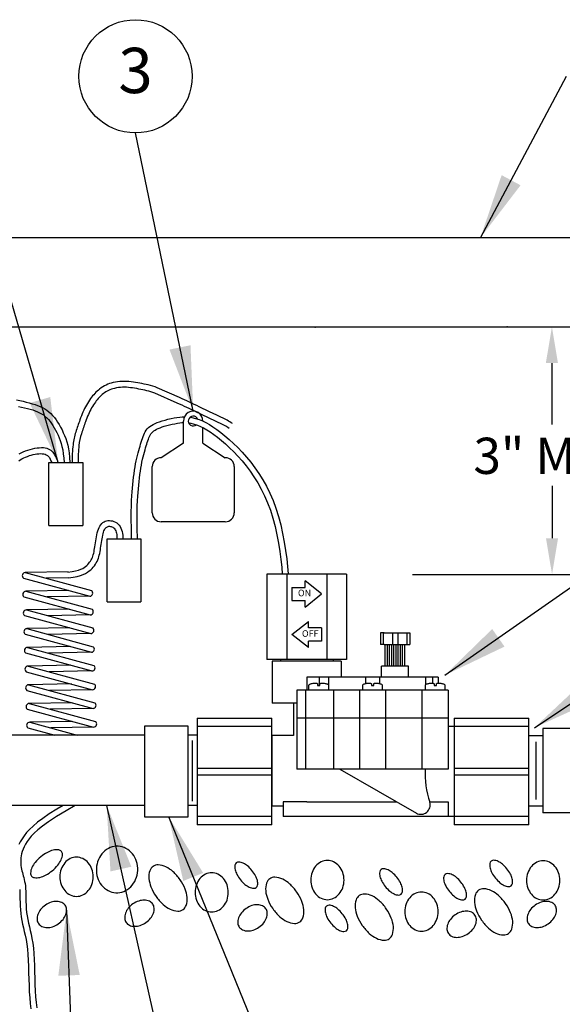
# Model space of a CAD drawing. Extents: x -0.2 to 16.3, y -0.9 to 9.5.
# Drawn here: x 1.4 to 2.9, y 3.3 to 6 of the extents above; entities that cross this region are included whole.
import ezdxf
from ezdxf.enums import TextEntityAlignment as Align

# ---------------------------------------------------------------- set-up
doc = ezdxf.new("R2010")
doc.units = 0
doc.header["$MEASUREMENT"] = 0
for name, color, linetype in [('IMAGE', 7, 'CONTINUOUS'), ('OPTION-UU', 1, 'CONTINUOUS'), ('TEXT-100-UU-BUBBLES', 1, 'CONTINUOUS'), ('TEXT_BUBBLES', 6, 'CONTINUOUS')]:
    doc.layers.add(name, color=color, linetype=linetype)
doc.styles.add('HLTOPEN', font='romand')
doc.styles.add('ROMANS', font='ROMANS.SHX')
doc.dimstyles.get("Standard").update_dxf_attribs({"dimtxt": 0.18, "dimasz": 0.18, "dimexe": 0.18, "dimexo": 0.0625, "dimgap": 0.09, "dimtad": 0, "dimtih": 1, "dimtoh": 1, "dimdec": 4, "dimzin": 0, "dimdsep": 46, "dimtxsty": 'ROMANS', "dimcen": 0.09, "dimadec": 0, "dimazin": 0, "dimtfac": 1, "dimtdec": 4, "dimtofl": 0, "dimtmove": 2, "dimatfit": 3, "dimfxl": 0, "dimtolj": 1, "dimtzin": 0, "dimarcsym": 0})

msp = doc.modelspace()

# ---------------------------------------------------------------- linework, layer by layer
at = {"layer": 'IMAGE'}
for p, q in [((3.3806, 5.4128), (1.0024, 5.4128)), ((1.0024, 5.1671), (3.3806, 5.1671)), ((2.8768, 5.0671), (2.8768, 4.8976)), ((1.8608, 4.8458), (1.8608, 4.9067)), ((1.9141, 4.8458), (1.9141, 4.889)), ((1.8608, 4.8458), (1.799, 4.8058)), ((1.9141, 4.8458), (1.9759, 4.8058)), ((1.4895, 4.7921), (1.5828, 4.7921)), ((1.4895, 4.6185), (1.4895, 4.7921)), ((1.5828, 4.7921), (1.5828, 4.6185)), ((1.7743, 4.6536), (1.7743, 4.7811)), ((2.0006, 4.7811), (2.0006, 4.6536)), ((2.8772, 4.7277), (2.8772, 4.5835)), ((1.9759, 4.6289), (1.799, 4.6289)), ((1.4895, 4.6185), (1.5828, 4.6185)), ((1.6497, 4.4084), (1.6497, 4.5821)), ((1.6497, 4.5821), (1.7431, 4.5821)), ((1.7431, 4.5821), (1.7431, 4.4084)), ((2.0907, 4.4842), (2.0907, 4.2485)), ((2.3106, 4.4842), (2.0907, 4.4842)), ((2.1457, 4.4842), (2.1457, 4.2485)), ((2.2556, 4.4842), (2.2556, 4.2485)), ((2.3106, 4.4842), (2.3106, 4.2485)), ((2.2414, 4.4298), (2.1961, 4.4661)), ((2.1961, 4.4479), (2.1961, 4.4661)), ((2.4926, 4.4835), (2.9853, 4.4835)), ((2.1598, 4.4479), (2.1961, 4.4479)), ((2.1598, 4.4479), (2.1598, 4.4117)), ((2.1961, 4.3935), (2.2414, 4.4298)), ((1.6497, 4.4084), (1.7431, 4.4084)), ((2.1598, 4.4117), (2.1961, 4.4117)), ((2.1961, 4.3935), (2.1961, 4.4117)), ((2.1599, 4.3178), (2.2053, 4.3541)), ((2.2053, 4.336), (2.2053, 4.3541)), ((2.2415, 4.336), (2.2053, 4.336)), ((2.2415, 4.336), (2.2415, 4.2997)), ((2.4143, 4.3228), (2.4039, 4.3228)), ((2.4039, 4.3228), (2.4039, 4.29)), ((2.4113, 4.3228), (2.4113, 4.29)), ((2.4143, 4.3228), (2.4741, 4.3228)), ((2.4367, 4.3228), (2.4367, 4.29)), ((2.4517, 4.3228), (2.4517, 4.29)), ((2.4741, 4.3228), (2.4845, 4.3228)), ((2.477, 4.3228), (2.477, 4.29)), ((2.4845, 4.3228), (2.4845, 4.29)), ((2.2053, 4.2816), (2.1599, 4.3178)), ((2.2053, 4.2816), (2.2053, 4.2997)), ((2.2415, 4.2997), (2.2053, 4.2997)), ((2.4143, 4.29), (2.4039, 4.29)), ((2.4143, 4.29), (2.4741, 4.29)), ((2.4173, 4.2303), (2.4173, 4.29)), ((2.4233, 4.2303), (2.4233, 4.29)), ((2.4293, 4.2303), (2.4293, 4.29)), ((2.4352, 4.2303), (2.4352, 4.29)), ((2.4412, 4.2303), (2.4412, 4.29)), ((2.4472, 4.2303), (2.4472, 4.29)), ((2.4531, 4.2303), (2.4531, 4.29)), ((2.4591, 4.2303), (2.4591, 4.29)), ((2.4651, 4.2303), (2.4651, 4.29)), ((2.4711, 4.2303), (2.4711, 4.29)), ((2.4741, 4.29), (2.4845, 4.29)), ((2.3106, 4.2485), (2.0907, 4.2485)), ((2.1054, 4.2439), (2.1054, 4.1279)), ((2.2958, 4.2439), (2.1054, 4.2439)), ((2.1281, 4.2485), (2.1281, 4.2439)), ((2.2732, 4.2485), (2.2732, 4.2439)), ((2.2958, 4.2439), (2.2958, 4.2004)), ((2.4815, 4.2303), (2.4069, 4.2303)), ((2.4069, 4.2004), (2.4069, 4.2303)), ((2.4815, 4.2004), (2.4815, 4.2303)), ((2.5633, 4.2004), (2.2006, 4.2004)), ((2.2006, 4.2004), (2.2006, 4.1641)), ((2.235, 4.2004), (2.235, 4.1769)), ((2.2608, 4.2004), (2.2608, 4.1641)), ((2.3627, 4.2004), (2.3627, 4.1826)), ((2.4013, 4.2004), (2.4013, 4.1826)), ((2.5285, 4.2004), (2.5285, 4.1793)), ((2.5478, 4.2004), (2.5478, 4.1834)), ((2.5633, 4.2004), (2.5633, 4.1834)), ((2.1729, 4.1641), (2.1729, 3.9465)), ((2.591, 4.1641), (2.1729, 4.1641)), ((2.1974, 4.1641), (2.1974, 3.9465)), ((2.2741, 4.1641), (2.2741, 3.9465)), ((2.3457, 4.1641), (2.3457, 3.9465)), ((2.4182, 4.1641), (2.4182, 3.9465)), ((2.5177, 4.1641), (2.5177, 3.9465)), ((2.591, 4.1641), (2.591, 3.9465)), ((2.1729, 4.1279), (2.1054, 4.1279)), ((2.1644, 4.1279), (2.1644, 4.0831)), ((2.1644, 4.0831), (2.1644, 4.0393)), ((2.591, 4.0871), (2.1729, 4.0871)), ((2.6073, 4.0871), (2.8133, 4.0871)), ((2.6073, 4.0871), (2.6073, 3.7927)), ((2.8133, 3.7927), (2.8133, 4.0871)), ((2.591, 4.0644), (2.6078, 4.0644)), ((2.6078, 4.0644), (2.8133, 4.0644)), ((3.1436, 4.0582), (2.852, 4.0587)), ((2.852, 4.0587), (2.852, 3.8257)), ((2.1046, 4.0393), (2.1047, 3.8451)), ((2.1644, 4.0393), (2.1046, 4.0393)), ((2.8133, 4.0393), (2.852, 4.0393)), ((2.833, 3.862), (2.833, 4.0213)), ((2.591, 3.9465), (2.1729, 3.9465)), ((2.2923, 3.9465), (2.5029, 3.8249)), ((2.6073, 3.9491), (2.8133, 3.9491)), ((2.6073, 3.9306), (2.8133, 3.9306)), ((2.1047, 3.8452), (2.1356, 3.8452)), ((2.1356, 3.8558), (2.1356, 3.8153)), ((2.2006, 3.8558), (2.1356, 3.8558)), ((2.2006, 3.8558), (2.4493, 3.8558)), ((2.5394, 3.8558), (2.591, 3.8558)), ((2.591, 3.8558), (2.591, 3.8153)), ((2.8133, 3.8451), (2.8521, 3.8451)), ((2.6073, 3.8153), (2.1356, 3.8153)), ((2.8133, 3.8153), (2.6073, 3.8153)), ((2.9738, 3.8257), (2.852, 3.8257)), ((2.8133, 3.7927), (2.6073, 3.7927))]:
    msp.add_line(p, q, dxfattribs=at)
for points in [[(1.9961, 4.8998, 0.050399), (1.9812, 4.9091, 0.003519), (1.9037, 4.9466, 0.005148), (1.8499, 4.9715), (1.7881, 4.9987, 0.045073), (1.7636, 5.0066, 0.02203), (1.7166, 5.0151, 0.087845), (1.6666, 5.0131, 0.115873), (1.6294, 4.9953, 0.067489), (1.6044, 4.969, 0.054826), (1.5834, 4.9318, 0.015062), (1.5749, 4.9103, 0.009517), (1.5635, 4.8766, 0.048211), (1.556, 4.8416, 0.033559), (1.5537, 4.7927)], [(1.9863, 4.8868, 0.051069), (1.974, 4.8945, 0.003519), (1.8967, 4.9319, 0.005142), (1.8433, 4.9566), (1.7816, 4.9837, 0.044899), (1.76, 4.9907, 0.02203), (1.7144, 4.999, 0.087845), (1.6701, 4.9972, 0.115873), (1.6396, 4.9826, 0.067489), (1.6176, 4.9595, 0.054826), (1.5983, 4.9254, 0.015062), (1.5902, 4.9048, 0.009517), (1.579, 4.8717, 0.048211), (1.5722, 4.8397, 0.033559), (1.57, 4.793)]]:
    msp.add_lwpolyline(points, format="xyb", dxfattribs=at)
for points in [[(1.4, 4.9652), (1.4092, 4.9634), (1.4182, 4.9615), (1.4269, 4.9594), (1.4353, 4.9572), (1.4434, 4.9549), (1.4511, 4.9525), (1.4583, 4.9499), (1.4652, 4.9471), (1.4717, 4.9441), (1.4779, 4.9407), (1.4837, 4.9369), (1.4893, 4.9327), (1.4946, 4.9279), (1.4997, 4.9227), (1.5046, 4.9169), (1.5092, 4.9107), (1.5136, 4.9041), (1.5178, 4.8971), (1.5218, 4.8899), (1.5256, 4.8824), (1.5292, 4.8747), (1.5326, 4.8669), (1.5358, 4.8587), (1.5387, 4.85), (1.5413, 4.8406), (1.5435, 4.8303), (1.5453, 4.8189), (1.5466, 4.8062), (1.5474, 4.7921)], [(1.4057, 4.9475), (1.4142, 4.9457), (1.4224, 4.9438), (1.4303, 4.9418), (1.4378, 4.9397), (1.4449, 4.9375), (1.4515, 4.9352), (1.4577, 4.9327), (1.4635, 4.93), (1.4689, 4.927), (1.4741, 4.9237), (1.479, 4.9199), (1.4837, 4.9157), (1.4882, 4.911), (1.4925, 4.9059), (1.4966, 4.9003), (1.5005, 4.8944), (1.5043, 4.8881), (1.5079, 4.8816), (1.5113, 4.8749), (1.5146, 4.8679), (1.5177, 4.8608), (1.5205, 4.8533), (1.5232, 4.8454), (1.5255, 4.8367), (1.5275, 4.8272), (1.5292, 4.8166), (1.5304, 4.8048), (1.5311, 4.7921)], [(1.7174, 4.5817), (1.7169, 4.611), (1.7167, 4.6356), (1.7167, 4.6561), (1.717, 4.6733), (1.7175, 4.6878), (1.7182, 4.7003), (1.7191, 4.7114), (1.72, 4.7218), (1.721, 4.732), (1.7221, 4.7421), (1.7232, 4.752), (1.7245, 4.7617), (1.7258, 4.7711), (1.7272, 4.7802), (1.7286, 4.7889), (1.7302, 4.7971), (1.7318, 4.8049), (1.7335, 4.8122), (1.7353, 4.8191), (1.7371, 4.8256), (1.7389, 4.8318), (1.7407, 4.8377), (1.7425, 4.8434), (1.7442, 4.8488), (1.7458, 4.8541), (1.7475, 4.8592), (1.7492, 4.8641), (1.751, 4.8689), (1.7531, 4.8733), (1.7553, 4.8776), (1.7579, 4.8816), (1.7608, 4.8853), (1.7642, 4.8888), (1.768, 4.892), (1.7723, 4.895), (1.7771, 4.8977), (1.7824, 4.9004), (1.7884, 4.9029), (1.7948, 4.9052), (1.802, 4.9075), (1.8097, 4.9098), (1.8178, 4.9119), (1.8262, 4.9139), (1.8345, 4.9156), (1.8426, 4.917), (1.8503, 4.9181), (1.8573, 4.9187), (1.8635, 4.9188)], [(1.7337, 4.5821), (1.7331, 4.6111), (1.7329, 4.6354), (1.733, 4.6557), (1.7333, 4.6727), (1.7338, 4.687), (1.7345, 4.6992), (1.7353, 4.71), (1.7362, 4.7202), (1.7372, 4.7302), (1.7382, 4.74), (1.7393, 4.7497), (1.7405, 4.7591), (1.7418, 4.7683), (1.7432, 4.7772), (1.7446, 4.7856), (1.7461, 4.7937), (1.7477, 4.8013), (1.7494, 4.8084), (1.7511, 4.815), (1.7528, 4.8213), (1.7545, 4.8273), (1.7562, 4.8328), (1.7579, 4.8381), (1.7594, 4.8431), (1.7609, 4.8479), (1.7624, 4.8524), (1.7639, 4.8567), (1.7654, 4.8607), (1.7671, 4.8645), (1.7689, 4.868), (1.771, 4.8713), (1.7734, 4.8743), (1.7761, 4.8772), (1.7791, 4.8798), (1.7826, 4.8822), (1.7865, 4.8844), (1.791, 4.8866), (1.796, 4.8886), (1.8016, 4.8906), (1.8078, 4.8925), (1.8147, 4.8945), (1.822, 4.8963), (1.8295, 4.8981), (1.8369, 4.8997), (1.844, 4.901), (1.8505, 4.902), (1.8562, 4.9026), (1.8608, 4.9029)], [(1.8751, 4.9016), (1.881, 4.9007), (1.8901, 4.8986), (1.8989, 4.8959), (1.9075, 4.8923), (1.9161, 4.888), (1.9249, 4.8829), (1.9341, 4.8768), (1.944, 4.8699), (1.9543, 4.862), (1.9651, 4.8533), (1.9762, 4.8437), (1.9876, 4.8332), (1.9991, 4.8219), (2.0106, 4.8098), (2.0221, 4.7969), (2.0334, 4.7831), (2.0444, 4.7686), (2.0551, 4.7531), (2.0654, 4.7367), (2.0752, 4.7193), (2.0843, 4.7009), (2.0928, 4.6813), (2.1004, 4.6606), (2.1072, 4.6388), (2.1131, 4.6161), (2.1183, 4.593), (2.1226, 4.5698), (2.1263, 4.547), (2.1292, 4.5248), (2.1315, 4.5038), (2.1332, 4.4842)], [(1.8785, 4.9175), (1.8837, 4.9167), (1.8938, 4.9144), (1.9035, 4.9114), (1.913, 4.9075), (1.9224, 4.9029), (1.932, 4.8973), (1.942, 4.8909), (1.9525, 4.8836), (1.9635, 4.8753), (1.9749, 4.8662), (1.9865, 4.8562), (1.9984, 4.8453), (2.0104, 4.8335), (2.0224, 4.8209), (2.0343, 4.8075), (2.046, 4.7932), (2.0575, 4.7781), (2.0686, 4.762), (2.0793, 4.745), (2.0894, 4.727), (2.0989, 4.7079), (2.1077, 4.6877), (2.1156, 4.6663), (2.1226, 4.6437), (2.1288, 4.6204), (2.1341, 4.5966), (2.1386, 4.5728), (2.1423, 4.5493), (2.1454, 4.5267), (2.1477, 4.5053), (2.1495, 4.4854)], [(1.4061, 4.7967), (1.4105, 4.7996), (1.4152, 4.8024), (1.4201, 4.805), (1.4252, 4.8073), (1.4303, 4.8095), (1.4356, 4.8114), (1.4409, 4.8131), (1.4462, 4.8145), (1.4514, 4.8156), (1.4566, 4.8164), (1.4616, 4.8169), (1.4663, 4.817), (1.4708, 4.8168), (1.475, 4.8162), (1.4788, 4.8152), (1.4822, 4.8137), (1.4853, 4.8117), (1.4882, 4.8091), (1.4907, 4.8059), (1.4931, 4.802), (1.4952, 4.7975), (1.4972, 4.7921)], [(1.4071, 4.8164), (1.4127, 4.8193), (1.4187, 4.822), (1.4248, 4.8245), (1.4311, 4.8268), (1.4375, 4.8287), (1.444, 4.8304), (1.4504, 4.8318), (1.4567, 4.8328), (1.4629, 4.8334), (1.4687, 4.8337), (1.4742, 4.8335), (1.4792, 4.8329), (1.4838, 4.8318), (1.4878, 4.8303), (1.4914, 4.8285), (1.4946, 4.8263), (1.4975, 4.8238), (1.5, 4.8211), (1.5023, 4.8181), (1.5043, 4.8151), (1.5062, 4.8119), (1.5078, 4.8087), (1.5093, 4.8055), (1.5106, 4.8024), (1.5118, 4.7994), (1.5128, 4.7967), (1.5136, 4.7942), (1.5143, 4.7921)], [(1.542, 4.4903), (1.5534, 4.4918), (1.5629, 4.4936), (1.5708, 4.4956), (1.5773, 4.4979), (1.5826, 4.5003), (1.587, 4.5029), (1.5906, 4.5056), (1.5938, 4.5084), (1.5967, 4.5113), (1.5994, 4.5143), (1.6018, 4.5173), (1.604, 4.5204), (1.606, 4.5237), (1.6078, 4.5271), (1.6093, 4.5306), (1.6107, 4.5343), (1.6119, 4.5381), (1.613, 4.5422), (1.6139, 4.5464), (1.6147, 4.5508), (1.6155, 4.5554), (1.6162, 4.5602), (1.6169, 4.5653), (1.6177, 4.5705), (1.6185, 4.576), (1.6194, 4.5816), (1.6205, 4.5872), (1.6216, 4.5929), (1.6229, 4.5984), (1.6245, 4.6036), (1.6262, 4.6086), (1.6281, 4.6131), (1.6303, 4.6172), (1.6328, 4.6208), (1.6355, 4.6239), (1.6385, 4.6265), (1.6416, 4.6286), (1.645, 4.6302), (1.6486, 4.6314), (1.6524, 4.6321), (1.6564, 4.6322), (1.6605, 4.6319), (1.6647, 4.6311), (1.6688, 4.6298), (1.6727, 4.628), (1.6765, 4.6257), (1.6799, 4.6229), (1.683, 4.6195), (1.6857, 4.6157), (1.6879, 4.6114), (1.6897, 4.6068), (1.6911, 4.6019), (1.6922, 4.5969), (1.693, 4.5919), (1.6934, 4.5869), (1.6935, 4.5821)], [(1.5438, 4.4741), (1.5566, 4.4758), (1.5674, 4.478), (1.5766, 4.4805), (1.5842, 4.4833), (1.5906, 4.4864), (1.596, 4.4896), (1.6006, 4.4931), (1.6047, 4.4966), (1.6084, 4.5003), (1.6117, 4.504), (1.6148, 4.5077), (1.6175, 4.5116), (1.62, 4.5156), (1.6222, 4.5196), (1.6242, 4.5238), (1.6258, 4.5281), (1.6273, 4.5325), (1.6285, 4.5371), (1.6296, 4.5417), (1.6305, 4.5465), (1.6313, 4.5514), (1.6321, 4.5563), (1.6328, 4.5614), (1.6335, 4.5665), (1.6343, 4.5717), (1.6351, 4.5769), (1.636, 4.582), (1.6369, 4.5869), (1.6379, 4.5916), (1.639, 4.596), (1.6401, 4.6001), (1.6413, 4.6037), (1.6426, 4.6068), (1.644, 4.6093), (1.6455, 4.6115), (1.6471, 4.6132), (1.6488, 4.6145), (1.6506, 4.6154), (1.6526, 4.6161), (1.6546, 4.6164), (1.6567, 4.6165), (1.6589, 4.6163), (1.6611, 4.6158), (1.6633, 4.615), (1.6655, 4.614), (1.6675, 4.6126), (1.6694, 4.6109), (1.6712, 4.6088), (1.6726, 4.6064), (1.6739, 4.6037), (1.675, 4.6007), (1.6758, 4.5974), (1.6764, 4.5939), (1.6769, 4.5901), (1.6772, 4.5862), (1.6772, 4.5821)], [(1.5425, 4.4909), (1.4242, 4.4887)], [(1.4242, 4.4887), (1.6072, 4.439)], [(1.4191, 4.4733), (1.6021, 4.4235)], [(1.5438, 4.4741), (1.4822, 4.473)], [(1.5441, 4.4393), (1.4258, 4.4371)], [(1.4258, 4.4371), (1.6087, 4.3874)], [(1.4206, 4.4216), (1.6036, 4.3719)], [(1.6021, 4.4235), (1.4837, 4.4214)], [(1.5456, 4.3877), (1.4273, 4.3855)], [(1.4273, 4.3855), (1.6103, 4.3358)], [(1.4222, 4.37), (1.6051, 4.3203)], [(1.6036, 4.3719), (1.4853, 4.3697)], [(1.5471, 4.3361), (1.4288, 4.3339)], [(1.4288, 4.3339), (1.6118, 4.2842)], [(1.4237, 4.3184), (1.6066, 4.2687)], [(1.6051, 4.3203), (1.4868, 4.3181)], [(1.4252, 4.2668), (1.6082, 4.2171)], [(1.5487, 4.2844), (1.4303, 4.2823)], [(1.4303, 4.2823), (1.6133, 4.2325)], [(1.6066, 4.2687), (1.4883, 4.2665)], [(1.4267, 4.2152), (1.6097, 4.1655)], [(1.5502, 4.2328), (1.4319, 4.2307)], [(1.4319, 4.2307), (1.6148, 4.1809)], [(1.6082, 4.2171), (1.4899, 4.2149)], [(1.4283, 4.1636), (1.6112, 4.1138)], [(1.5517, 4.1812), (1.4334, 4.179)], [(1.4334, 4.179), (1.6164, 4.1293)], [(1.6097, 4.1655), (1.4914, 4.1633)], [(2.2066, 4.1641), (2.2066, 4.1776), (2.2068, 4.1785)], [(2.2068, 4.1785), (2.2073, 4.1792), (2.2081, 4.1801), (2.2092, 4.1808), (2.2105, 4.1814), (2.2123, 4.182), (2.214, 4.1826), (2.216, 4.1828), (2.2182, 4.1831), (2.2205, 4.1834), (2.2229, 4.1834), (2.2245, 4.1834), (2.2262, 4.1834), (2.2274, 4.1834), (2.2284, 4.1833), (2.2293, 4.183), (2.23, 4.1827), (2.2304, 4.1823), (2.2306, 4.1818), (2.2306, 4.1769), (2.2371, 4.1769), (2.2371, 4.1818), (2.2372, 4.1823), (2.2377, 4.1827), (2.2384, 4.183), (2.2393, 4.1833), (2.2403, 4.1834), (2.2414, 4.1834), (2.2439, 4.1834), (2.2445, 4.1834), (2.2468, 4.1834), (2.2491, 4.1831), (2.2513, 4.1828), (2.2533, 4.1826), (2.2551, 4.182), (2.2568, 4.1814), (2.2581, 4.1808), (2.2593, 4.1801), (2.26, 4.1792), (2.2606, 4.1785), (2.2607, 4.1776), (2.2607, 4.1641)], [(2.3549, 4.1641), (2.3549, 4.1776), (2.3551, 4.1785), (2.3556, 4.1792), (2.3564, 4.1801), (2.3575, 4.1808), (2.3588, 4.1814), (2.3606, 4.182), (2.3623, 4.1826), (2.3643, 4.1828), (2.3665, 4.1831), (2.3688, 4.1834), (2.3712, 4.1834), (2.3728, 4.1834), (2.3745, 4.1834), (2.3757, 4.1834), (2.3767, 4.1833), (2.3776, 4.183), (2.3783, 4.1827), (2.3787, 4.1823), (2.3789, 4.1818), (2.3789, 4.1769), (2.3854, 4.1769), (2.3854, 4.1818), (2.3855, 4.1823), (2.386, 4.1827), (2.3867, 4.183), (2.3876, 4.1833), (2.3886, 4.1834), (2.3897, 4.1834), (2.3922, 4.1834), (2.3928, 4.1834), (2.3951, 4.1834), (2.3974, 4.1831), (2.3996, 4.1828), (2.4016, 4.1826), (2.4034, 4.182), (2.4051, 4.1814), (2.4064, 4.1808), (2.4076, 4.1801), (2.4083, 4.1792), (2.4089, 4.1785), (2.409, 4.1776), (2.409, 4.1641)], [(2.5277, 4.1641), (2.5277, 4.1776), (2.5278, 4.1785)], [(2.5278, 4.1785), (2.5284, 4.1792), (2.5291, 4.1801), (2.5303, 4.1808), (2.5316, 4.1814), (2.5333, 4.182), (2.5351, 4.1826), (2.5371, 4.1828), (2.5393, 4.1831), (2.5416, 4.1834), (2.5439, 4.1834), (2.5455, 4.1834), (2.5473, 4.1834), (2.5484, 4.1834), (2.5494, 4.1833), (2.5503, 4.183), (2.551, 4.1827), (2.5515, 4.1823), (2.5516, 4.1818), (2.5516, 4.1769), (2.5581, 4.1769), (2.5581, 4.1818), (2.5583, 4.1823), (2.5587, 4.1827), (2.5595, 4.183), (2.5603, 4.1833), (2.5613, 4.1834), (2.5625, 4.1834), (2.565, 4.1834), (2.5655, 4.1834), (2.5679, 4.1834), (2.5702, 4.1831), (2.5724, 4.1828), (2.5744, 4.1826), (2.5761, 4.182), (2.5779, 4.1814), (2.5792, 4.1808), (2.5803, 4.1801), (2.5811, 4.1792), (2.5816, 4.1785), (2.5818, 4.1776), (2.5818, 4.1641)], [(1.4298, 4.112), (1.6128, 4.0622)], [(1.5533, 4.1296), (1.4349, 4.1274)], [(1.4349, 4.1274), (1.6179, 4.0777)], [(1.6112, 4.1138), (1.4929, 4.1117)], [(1.5548, 4.078), (1.4365, 4.0758)], [(1.4313, 4.0603), (1.5057, 4.0401)], [(1.4365, 4.0758), (1.5677, 4.0401)], [(1.6128, 4.0622), (1.4944, 4.0601)], [(1.5287, 3.846), (1.5112, 3.8358), (1.4901, 3.8225), (1.4724, 3.8104), (1.4578, 3.7994), (1.4458, 3.7892), (1.436, 3.7798), (1.4279, 3.7709), (1.4212, 3.7623), (1.4155, 3.7541), (1.4106, 3.746), (1.4065, 3.7382)], [(1.5616, 3.846), (1.5366, 3.8315), (1.51, 3.8152), (1.4886, 3.8012), (1.4717, 3.7892), (1.4586, 3.7787), (1.4486, 3.7695), (1.4408, 3.7612), (1.4347, 3.7536), (1.4295, 3.7462), (1.4251, 3.739), (1.4214, 3.7321), (1.4184, 3.7254), (1.4161, 3.719), (1.4143, 3.7128), (1.413, 3.7068), (1.4121, 3.701), (1.4117, 3.6954), (1.4116, 3.69), (1.4118, 3.6848), (1.4123, 3.6798), (1.413, 3.6749), (1.4139, 3.6701), (1.415, 3.6654), (1.4162, 3.6608), (1.4174, 3.6562), (1.4188, 3.6516), (1.4201, 3.6469), (1.4213, 3.6418), (1.4225, 3.6364), (1.4236, 3.6305), (1.4245, 3.624), (1.4251, 3.6168), (1.4255, 3.6088), (1.4258, 3.6), (1.426, 3.5908), (1.4262, 3.5811), (1.4266, 3.5712), (1.4271, 3.561), (1.428, 3.5509), (1.4293, 3.5409), (1.431, 3.5311), (1.4331, 3.5213), (1.4355, 3.5114), (1.438, 3.5011), (1.4405, 3.4903), (1.4428, 3.4786), (1.445, 3.466), (1.4467, 3.4523), (1.448, 3.4372), (1.4489, 3.421), (1.4495, 3.404), (1.4499, 3.3866), (1.4504, 3.3689), (1.4509, 3.3514), (1.4516, 3.3342), (1.4526, 3.3178), (1.454, 3.3023), (1.4558, 3.2877)], [(1.4088, 3.6139), (1.4092, 3.606), (1.4094, 3.5973), (1.4096, 3.5881), (1.4098, 3.5784), (1.4101, 3.5685), (1.4107, 3.5583), (1.4116, 3.5482), (1.4128, 3.5382), (1.4146, 3.5283), (1.4167, 3.5185), (1.4191, 3.5086), (1.4216, 3.4983), (1.4241, 3.4875), (1.4265, 3.4759), (1.4286, 3.4633), (1.4303, 3.4496), (1.4316, 3.4346), (1.4325, 3.4185), (1.4331, 3.4016), (1.4336, 3.3842), (1.4341, 3.3666), (1.4346, 3.349), (1.4353, 3.3319), (1.4364, 3.3153), (1.4378, 3.2997), (1.4397, 3.2847)]]:
    msp.add_lwpolyline(points, dxfattribs=at)
for points in [[(1.4416, 3.651, 0.184728), (1.4493, 3.6467, 0.10214), (1.4648, 3.6475, 0.061026), (1.4805, 3.6537, 0.047328), (1.4986, 3.6659, 0.047328), (1.514, 3.6813, 0.061026), (1.5231, 3.6956, 0.10214), (1.5269, 3.7107, 0.184728), (1.5241, 3.719, 0.184728), (1.5164, 3.7234, 0.10214), (1.5009, 3.7225, 0.061026), (1.4852, 3.7163, 0.047328), (1.4671, 3.7041, 0.047328), (1.4517, 3.6887, 0.061026), (1.4426, 3.6744, 0.10214), (1.4388, 3.6593, 0.184728)], [(1.6805, 3.7333, 0.109602), (1.6588, 3.7296, 0.10242), (1.6393, 3.7165, 0.09367), (1.6261, 3.6967, 0.088299), (1.6204, 3.672, 0.088299), (1.6236, 3.6469, 0.09367), (1.6348, 3.6258, 0.10242), (1.653, 3.6109, 0.109602), (1.6742, 3.6051, 0.109602), (1.6958, 3.6087, 0.10242), (1.7153, 3.6218, 0.09367), (1.7286, 3.6417, 0.088299), (1.7343, 3.6664, 0.088299), (1.7311, 3.6915, 0.09367), (1.7198, 3.7125, 0.10242), (1.7017, 3.7275, 0.109602)], [(1.6115, 3.6491, 0.084673), (1.6079, 3.6702, 0.091654), (1.5981, 3.6873, 0.103634), (1.5828, 3.6992, 0.114054), (1.5657, 3.7032, 0.114054), (1.5485, 3.6992, 0.103634), (1.5332, 3.6873, 0.091654), (1.5234, 3.6702, 0.084673), (1.5198, 3.6491, 0.084673), (1.5234, 3.628, 0.091654), (1.5332, 3.6109, 0.103634), (1.5485, 3.599, 0.114054), (1.5657, 3.595, 0.114054), (1.5828, 3.599, 0.103634), (1.5981, 3.6109, 0.091654), (1.6079, 3.628, 0.084673)], [(1.7767, 3.6776, 0.161551), (1.7679, 3.6659, 0.106153), (1.7654, 3.644, 0.070345), (1.771, 3.621, 0.056606), (1.7849, 3.5951, 0.056606), (1.8042, 3.573, 0.070345), (1.8238, 3.5597, 0.106153), (1.8452, 3.5543, 0.161551), (1.8593, 3.5585, 0.161551), (1.8681, 3.5702, 0.106153), (1.8706, 3.5921, 0.070345), (1.865, 3.6151, 0.056606), (1.8511, 3.641, 0.056606), (1.8318, 3.6631, 0.070345), (1.8122, 3.6764, 0.106153), (1.7908, 3.6818, 0.161551)], [(2.0063, 3.6876, 0.183304), (2.0026, 3.6813, 0.102461), (2.0031, 3.6685, 0.061573), (2.008, 3.6556, 0.047844), (2.0179, 3.6407, 0.047844), (2.0303, 3.628, 0.061573), (2.042, 3.6204, 0.102461), (2.0543, 3.6173, 0.183304), (2.0612, 3.6195, 0.183304), (2.0649, 3.6258, 0.102461), (2.0644, 3.6386, 0.061573), (2.0595, 3.6515, 0.047844), (2.0496, 3.6664, 0.047844), (2.0372, 3.6791, 0.061573), (2.0256, 3.6867, 0.102461), (2.0132, 3.6898, 0.183304)], [(2.3035, 3.6399, 0.084673), (2.2999, 3.661, 0.091654), (2.2901, 3.6782, 0.103634), (2.2748, 3.6901, 0.114054), (2.2577, 3.694, 0.114054), (2.2405, 3.6901, 0.103634), (2.2252, 3.6782, 0.091654), (2.2154, 3.661, 0.084673), (2.2118, 3.6399, 0.084673), (2.2154, 3.6189, 0.091654), (2.2252, 3.6017, 0.103634), (2.2405, 3.5898, 0.114054), (2.2577, 3.5859, 0.114054), (2.2748, 3.5898, 0.103634), (2.2901, 3.6017, 0.091654), (2.2999, 3.6189, 0.084673)], [(2.4057, 3.669, 0.183304), (2.402, 3.6627, 0.102461), (2.4025, 3.6499, 0.061573), (2.4074, 3.637, 0.047844), (2.4172, 3.6221, 0.047844), (2.4297, 3.6094, 0.061573), (2.4413, 3.6018, 0.102461), (2.4537, 3.5987, 0.183304), (2.4606, 3.6009, 0.183304), (2.4643, 3.6072, 0.102461), (2.4638, 3.62, 0.061573), (2.4589, 3.6329, 0.047844), (2.449, 3.6478, 0.047844), (2.4366, 3.6605, 0.061573), (2.4249, 3.6681, 0.102461), (2.4126, 3.6712, 0.183304)], [(2.7093, 3.6924, 0.183304), (2.7056, 3.6861, 0.102461), (2.7061, 3.6733, 0.061573), (2.711, 3.6604, 0.047844), (2.7209, 3.6455, 0.047844), (2.7333, 3.6328, 0.061573), (2.745, 3.6252, 0.102461), (2.7573, 3.6221, 0.183304), (2.7642, 3.6243, 0.183304), (2.7679, 3.6306, 0.102461), (2.7674, 3.6434, 0.061573), (2.7625, 3.6563, 0.047844), (2.7526, 3.6712, 0.047844), (2.7402, 3.6839, 0.061573), (2.7286, 3.6915, 0.102461), (2.7162, 3.6946, 0.183304)], [(2.8986, 3.6391, 0.084673), (2.895, 3.6602, 0.091654), (2.8852, 3.6774, 0.103634), (2.8699, 3.6893, 0.114054), (2.8527, 3.6932, 0.114054), (2.8356, 3.6893, 0.103634), (2.8203, 3.6774, 0.091654), (2.8105, 3.6602, 0.084673), (2.8069, 3.6391, 0.084673), (2.8105, 3.6181, 0.091654), (2.8203, 3.6009, 0.103634), (2.8356, 3.589, 0.114054), (2.8527, 3.5851, 0.114054), (2.8699, 3.589, 0.103634), (2.8852, 3.6009, 0.091654), (2.895, 3.6181, 0.084673)], [(1.9843, 3.6059, 0.084673), (1.9807, 3.627, 0.091654), (1.9709, 3.6442, 0.103634), (1.9556, 3.6561, 0.114054), (1.9384, 3.66, 0.114054), (1.9213, 3.6561, 0.103634), (1.906, 3.6442, 0.091654), (1.8961, 3.627, 0.084673), (1.8925, 3.6059, 0.084673), (1.8961, 3.5849, 0.091654), (1.906, 3.5677, 0.103634), (1.9213, 3.5558, 0.114054), (1.9384, 3.5519, 0.114054), (1.9556, 3.5558, 0.103634), (1.9709, 3.5677, 0.091654), (1.9807, 3.5849, 0.084673)], [(2.0987, 3.6436, 0.161551), (2.0898, 3.6319, 0.106153), (2.0874, 3.61, 0.070345), (2.093, 3.587, 0.056606), (2.1069, 3.5611, 0.056606), (2.1262, 3.539, 0.070345), (2.1457, 3.5257, 0.106153), (2.1671, 3.5203, 0.161551), (2.1812, 3.5245, 0.161551), (2.1901, 3.5362, 0.106153), (2.1926, 3.5581, 0.070345), (2.1869, 3.5811, 0.056606), (2.1731, 3.607, 0.056606), (2.1537, 3.6291, 0.070345), (2.1342, 3.6424, 0.106153), (2.1128, 3.6478, 0.161551)], [(2.5823, 3.6557, 0.183304), (2.5786, 3.6494, 0.102461), (2.5791, 3.6367, 0.061573), (2.5841, 3.6237, 0.047844), (2.5939, 3.6089, 0.047844), (2.6064, 3.5961, 0.061573), (2.618, 3.5886, 0.102461), (2.6303, 3.5854, 0.183304), (2.6373, 3.5877, 0.183304), (2.6409, 3.594, 0.102461), (2.6405, 3.6067, 0.061573), (2.6355, 3.6197, 0.047844), (2.6257, 3.6345, 0.047844), (2.6132, 3.6473, 0.061573), (2.6016, 3.6548, 0.102461), (2.5892, 3.658, 0.183304)], [(2.6747, 3.6118, 0.161551), (2.6659, 3.6, 0.106153), (2.6634, 3.5781, 0.070345), (2.669, 3.5551, 0.056606), (2.6829, 3.5292, 0.056606), (2.7022, 3.5072, 0.070345), (2.7218, 3.4938, 0.106153), (2.7432, 3.4885, 0.161551), (2.7573, 3.4926, 0.161551), (2.7661, 3.5044, 0.106153), (2.7686, 3.5263, 0.070345), (2.763, 3.5493, 0.056606), (2.7491, 3.5751, 0.056606), (2.7297, 3.5972, 0.070345), (2.7102, 3.6105, 0.106153), (2.6888, 3.6159, 0.161551)], [(2.3456, 3.5974, 0.161551), (2.3368, 3.5856, 0.106153), (2.3343, 3.5637, 0.070345), (2.3399, 3.5407, 0.056606), (2.3538, 3.5148, 0.056606), (2.3731, 3.4927, 0.070345), (2.3927, 3.4794, 0.106153), (2.4141, 3.474, 0.161551), (2.4282, 3.4782, 0.161551), (2.437, 3.4899, 0.106153), (2.4395, 3.5119, 0.070345), (2.4339, 3.5348, 0.056606), (2.42, 3.5607, 0.056606), (2.4006, 3.5828, 0.070345), (2.3811, 3.5961, 0.106153), (2.3597, 3.6015, 0.161551)], [(2.5629, 3.5529, 0.084673), (2.5593, 3.574, 0.091654), (2.5495, 3.5912, 0.103634), (2.5342, 3.603, 0.114054), (2.517, 3.607, 0.114054), (2.4999, 3.603, 0.103634), (2.4846, 3.5912, 0.091654), (2.4748, 3.574, 0.084673), (2.4712, 3.5529, 0.084673), (2.4748, 3.5319, 0.091654), (2.4846, 3.5147, 0.103634), (2.4999, 3.5028, 0.114054), (2.517, 3.4989, 0.114054), (2.5342, 3.5028, 0.103634), (2.5495, 3.5147, 0.091654), (2.5593, 3.5319, 0.084673)], [(1.4797, 3.5708, 0.070899), (1.4666, 3.5587, 0.082487), (1.459, 3.5453, 0.106814), (1.457, 3.5308, 0.134001), (1.4609, 3.5197, 0.134001), (1.4699, 3.5121, 0.106814), (1.4843, 3.5089, 0.082487), (1.4994, 3.5113, 0.070899), (1.5154, 3.5193, 0.070899), (1.5285, 3.5315, 0.082487), (1.5361, 3.5448, 0.106814), (1.5381, 3.5593, 0.134001), (1.5342, 3.5704, 0.134001), (1.5252, 3.578, 0.106814), (1.5109, 3.5812, 0.082487), (1.4957, 3.5788, 0.070899)], [(1.7212, 3.5742, 0.070899), (1.7082, 3.5621, 0.082487), (1.7006, 3.5487, 0.106814), (1.6985, 3.5342, 0.134001), (1.7024, 3.5231, 0.134001), (1.7115, 3.5155, 0.106814), (1.7258, 3.5124, 0.082487), (1.741, 3.5148, 0.070899), (1.7569, 3.5228, 0.070899), (1.77, 3.5349, 0.082487), (1.7776, 3.5483, 0.106814), (1.7796, 3.5628, 0.134001), (1.7757, 3.5739, 0.134001), (1.7667, 3.5815, 0.106814), (1.7524, 3.5846, 0.082487), (1.7372, 3.5822, 0.070899)], [(2.0332, 3.5614, 0.070899), (2.0202, 3.5492, 0.082487), (2.0126, 3.5359, 0.106814), (2.0105, 3.5214, 0.134001), (2.0144, 3.5103, 0.134001), (2.0235, 3.5027, 0.106814), (2.0378, 3.4995, 0.082487), (2.0529, 3.5019, 0.070899), (2.0689, 3.5099, 0.070899), (2.082, 3.522, 0.082487), (2.0896, 3.5354, 0.106814), (2.0916, 3.5499, 0.134001), (2.0877, 3.561, 0.134001), (2.0787, 3.5686, 0.106814), (2.0644, 3.5718, 0.082487), (2.0492, 3.5694, 0.070899)], [(2.2551, 3.5684, 0.183304), (2.2514, 3.5621, 0.102461), (2.2519, 3.5493, 0.061573), (2.2569, 3.5364, 0.047844), (2.2667, 3.5215, 0.047844), (2.2792, 3.5088, 0.061573), (2.2908, 3.5012, 0.102461), (2.3031, 3.4981, 0.183304), (2.3101, 3.5003, 0.183304), (2.3137, 3.5066, 0.102461), (2.3133, 3.5194, 0.061573), (2.3083, 3.5323, 0.047844), (2.2985, 3.5472, 0.047844), (2.286, 3.5599, 0.061573), (2.2744, 3.5675, 0.102461), (2.262, 3.5706, 0.183304)], [(2.831, 3.5708, 0.070899), (2.8179, 3.5587, 0.082487), (2.8103, 3.5453, 0.106814), (2.8082, 3.5308, 0.134001), (2.8122, 3.5197, 0.134001), (2.8212, 3.5122, 0.106814), (2.8355, 3.509, 0.082487), (2.8507, 3.5114, 0.070899), (2.8666, 3.5194, 0.070899), (2.8797, 3.5315, 0.082487), (2.8873, 3.5449, 0.106814), (2.8893, 3.5594, 0.134001), (2.8854, 3.5705, 0.134001), (2.8764, 3.5781, 0.106814), (2.8621, 3.5812, 0.082487), (2.8469, 3.5788, 0.070899)], [(2.61, 3.5438, 0.070899), (2.5969, 3.5316, 0.082487), (2.5893, 3.5183, 0.106814), (2.5873, 3.5038, 0.134001), (2.5912, 3.4927, 0.134001), (2.6002, 3.4851, 0.106814), (2.6145, 3.4819, 0.082487), (2.6297, 3.4843, 0.070899), (2.6457, 3.4923, 0.070899), (2.6588, 3.5044, 0.082487), (2.6664, 3.5178, 0.106814), (2.6684, 3.5323, 0.134001), (2.6645, 3.5434, 0.134001), (2.6555, 3.551, 0.106814), (2.6411, 3.5542, 0.082487), (2.626, 3.5518, 0.070899)]]:
    msp.add_lwpolyline(points, format="xyb", close=True, dxfattribs=at)
for centre, radius, start, end in [((1.8875, 4.9072), 0.0266, 359.4502, 181.2451), ((1.8875, 4.9072), 0.0136, 22.7157, 309.4594), ((1.799, 4.7811), 0.0247, 90, 180), ((1.9759, 4.7811), 0.0247, 0, 90), ((1.799, 4.6536), 0.0247, 180, 270), ((1.9759, 4.6536), 0.0247, 270, 360), ((1.4245, 4.4801), 0.00868, 91.6968, 231.5745), ((1.426, 4.4284), 0.00868, 91.6968, 231.5745), ((1.6018, 4.4322), 0.00868, 271.6968, 51.5745), ((1.4275, 4.3768), 0.00868, 91.6968, 231.5745), ((1.6033, 4.3806), 0.00868, 271.6968, 51.5745), ((1.4291, 4.3252), 0.00868, 91.6968, 231.5745), ((1.6049, 4.329), 0.00868, 271.6968, 51.5745), ((1.4306, 4.2736), 0.00868, 91.6968, 231.5745), ((1.6064, 4.2774), 0.00868, 271.6968, 51.5745), ((1.4321, 4.222), 0.00868, 91.6968, 231.5745), ((1.6079, 4.2257), 0.00868, 271.6968, 51.5745), ((1.4337, 4.1704), 0.00868, 91.6968, 231.5745), ((1.6094, 4.1741), 0.00868, 271.6968, 51.5745), ((1.4352, 4.1188), 0.00868, 91.6968, 231.5745), ((1.611, 4.1225), 0.00868, 271.6968, 51.5745), ((1.6125, 4.0709), 0.00868, 271.6968, 51.5745), ((1.4367, 4.0671), 0.00868, 91.6968, 231.5745), ((2.7765, 3.9332), 0.2494, 176.9354, 198.3064), ((2.5156, 3.8469), 0.0254, 240, 18.3064)]:
    msp.add_arc(centre, radius, start, end, dxfattribs=at)
for p in [(2.2242, 5.1656), (2.7537, 5.1671)]:
    msp.add_point(p, dxfattribs=at)
for points in [[(2.8601, 5.0671), (2.8935, 5.0671), (2.8768, 5.1671)], [(2.8605, 4.5835), (2.8938, 4.5835), (2.8772, 4.4835)]]:
    msp.add_solid(points, dxfattribs=at)
at = {"layer": 'OPTION-UU'}
for p, q in [((1.8986, 4.0871), (1.8986, 3.7927)), ((1.8986, 4.0871), (2.1046, 4.0871)), ((2.1046, 3.7927), (2.1046, 4.0871)), ((1.8991, 4.0644), (2.1046, 4.0644)), ((1.7529, 4.0401), (0.9294, 4.0401)), ((1.8986, 4.0401), (1.8735, 4.0401)), ((1.885, 4.0256), (1.885, 3.8578)), ((1.8986, 3.9491), (2.1046, 3.9491)), ((1.8986, 3.9306), (2.1046, 3.9306)), ((1.7529, 3.846), (0.9294, 3.846)), ((1.8986, 3.846), (1.8735, 3.846)), ((2.1046, 3.8153), (1.8986, 3.8153)), ((2.1046, 3.7927), (1.8986, 3.7927))]:
    msp.add_line(p, q, dxfattribs=at)
msp.add_lwpolyline([(1.8735, 4.0644), (1.7529, 4.0644), (1.7529, 3.8148), (1.8735, 3.8148)], close=True, dxfattribs=at)
at = {"layer": 'TEXT_BUBBLES'}
msp.add_circle((1.7283, 5.8584), 0.1562, dxfattribs=at)

# ---------------------------------------------------------------- texts
at = {"layer": 'IMAGE', "style": 'ROMANS'}
msp.add_text('3" MIN.', height=0.1, dxfattribs=at).set_placement((2.6604, 4.761))
at = {"layer": 'IMAGE', "style": 'HLTOPEN'}
for s, p in [('ON', (2.1945, 4.4301)), ('OFF', (2.2102, 4.3181))]:
    msp.add_text(s, height=0.01814, dxfattribs=at).set_placement(p, align=Align.MIDDLE)
at = {"layer": 'TEXT_BUBBLES', "style": 'ROMANS'}
msp.add_text('3', height=0.125, dxfattribs=at).set_placement((1.7283, 5.8584), align=Align.MIDDLE)

# ---------------------------------------------------------------- leaders
at = {"layer": 'TEXT-100-UU-BUBBLES'}
for points in [[(1.6487, 3.846), (1.9959, 2.2976)], [(1.8195, 3.8153), (2.4382, 2.2976)]]:
    msp.add_leader(points, dimstyle='Standard', override={"dimgap": 0.09, "dimtad": 0}, dxfattribs=at)
at = {"layer": 'TEXT_BUBBLES'}
for points in [[(2.6796, 5.4128), (2.917, 5.8584)], [(1.5151, 4.7921), (1.25, 5.7022)], [(1.8875, 4.9339), (1.7283, 5.7022)], [(2.5816, 4.2055), (4.1793, 5.3235)], [(2.8285, 4.0606), (4.1793, 4.9664)], [(1.5382, 3.5568), (1.5853, 2.2975)]]:
    msp.add_leader(points, dimstyle='Standard', override={"dimgap": 0.09, "dimtad": 0}, dxfattribs=at)

doc.saveas('drawing.dxf')
